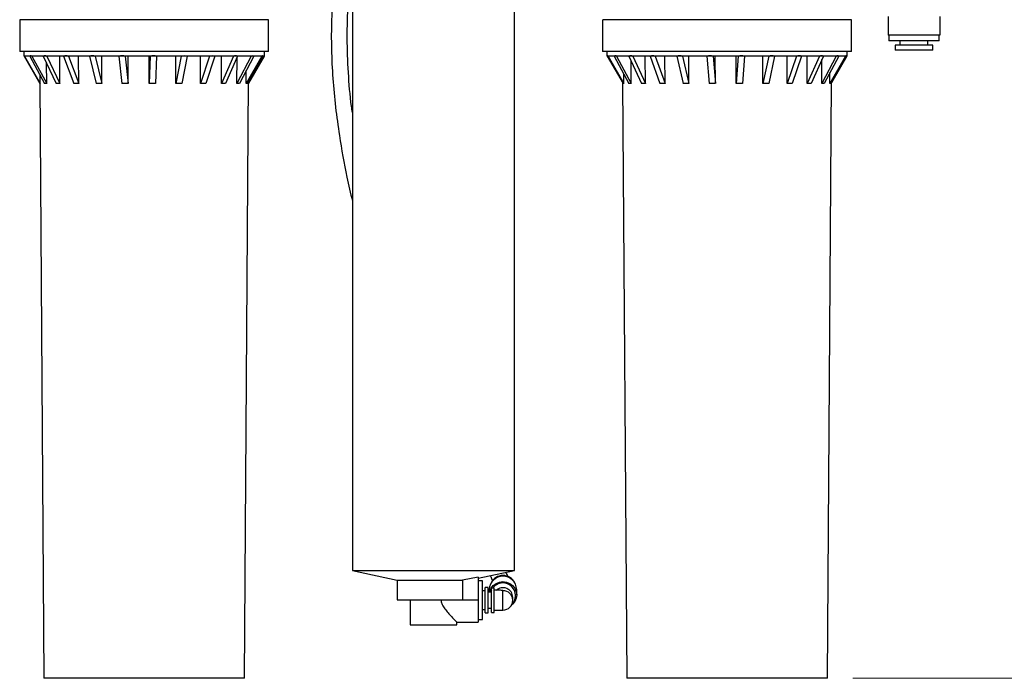
# Model space of a CAD drawing. Units: inches. Extents: x 1.76 to 8.77, y 1.05 to 8.17.
# Drawn here: x 1.93 to 3.86, y 3.23 to 4.52 of the extents above; entities that cross this region are included whole.
import ezdxf

# ---------------------------------------------------------------- set-up
doc = ezdxf.new("R2010")
doc.units = ezdxf.units.IN
doc.header["$MEASUREMENT"] = 0
doc.styles.add('SLDTEXTSTYLE0', font='TXT', dxfattribs={"width": 0.75})
doc.dimstyles.new('SLDDIMSTYLE1', dxfattribs={"dimtxt": 0.125, "dimasz": 0.13, "dimexe": 0, "dimexo": 0.0625, "dimgap": 0.03125, "dimtad": 0, "dimtih": 1, "dimtoh": 1, "dimlfac": 8, "dimrnd": 1e-09, "dimzin": 12, "dimdsep": 46, "dimtxsty": 'SLDTEXTSTYLE0', "dimsah": 1, "dimcen": 0.09, "dimadec": 0, "dimazin": 3, "dimtfac": 1, "dimtofl": 0, "dimtmove": 0, "dimatfit": 3, "dimfxl": 0, "dimfrac": 2, "dimtolj": 1, "dimtzin": 12, "dimarcsym": 0})

# ---------------------------------------------------------------- blocks, each defined once
blk = doc.blocks.new('_D_2')
at = {"color": 7, "linetype": 'Continuous', "lineweight": 18}
for p, q in [((3.8768, 5.7565), (4.892, 5.7565)), ((4.767, 5.7565), (4.767, 4.5835)), ((4.767, 3.229), (4.767, 4.3851)), ((3.5674, 3.229), (4.892, 3.229))]:
    blk.add_line(p, q, dxfattribs=at)
for points in [[(4.767, 5.7565), (4.747, 5.6265), (4.787, 5.6265)], [(4.767, 3.229), (4.787, 3.359), (4.747, 3.359)]]:
    blk.add_solid(points, dxfattribs=at)
at = {"color": 7, "linetype": 'Continuous', "lineweight": 18, "insert": (4.5592, 4.5462), "char_height": 0.125, "attachment_point": 1, "style": 'SLDTEXTSTYLE0'}
blk.add_mtext('20.22', dxfattribs=at)

msp = doc.modelspace()

# ---------------------------------------------------------------- linework, layer by layer
at = {"color": 7, "linetype": 'Continuous', "lineweight": 25}
for p, q in [((2.5868, 4.7215), (2.5868, 3.4402)), ((2.9043, 3.4402), (2.9043, 4.7215)), ((1.9349, 4.5202), (1.9349, 4.4577)), ((2.4224, 4.4577), (2.4224, 4.5202)), ((3.0771, 4.5202), (3.0771, 4.4577)), ((3.5646, 4.4577), (3.5646, 4.5202)), ((3.6365, 4.5265), (3.6365, 4.4902)), ((3.7377, 4.5265), (3.7377, 4.4902)), ((3.7377, 4.4902), (3.6365, 4.4902)), ((3.6377, 4.4902), (3.6377, 4.479)), ((3.6871, 4.479), (3.6377, 4.479)), ((3.6596, 4.479), (3.6596, 4.4702)), ((3.7365, 4.479), (3.6871, 4.479)), ((3.7146, 4.4702), (3.7146, 4.479)), ((3.7365, 4.479), (3.7365, 4.4902)), ((2.4224, 4.4577), (1.9349, 4.4577)), ((1.9431, 4.4577), (1.9431, 4.449)), ((2.4143, 4.449), (2.4143, 4.4577)), ((3.5646, 4.4577), (3.0771, 4.4577)), ((3.0852, 4.4577), (3.0852, 4.449)), ((3.5565, 4.449), (3.5565, 4.4577)), ((3.6502, 4.4702), (3.6502, 4.4602)), ((3.6871, 4.4702), (3.6502, 4.4702)), ((3.6871, 4.4602), (3.6502, 4.4602)), ((3.724, 4.4702), (3.6871, 4.4702)), ((3.724, 4.4602), (3.6871, 4.4602)), ((3.724, 4.4602), (3.724, 4.4702)), ((2.4143, 4.449), (1.9431, 4.449)), ((1.9434, 4.4492), (1.9433, 4.4491)), ((1.9433, 4.4491), (1.9438, 4.4491)), ((1.9433, 4.4491), (1.9434, 4.449)), ((1.9434, 4.449), (1.9743, 4.3953)), ((1.9438, 4.4491), (1.9443, 4.4491)), ((1.9443, 4.449), (1.9443, 4.4492)), ((1.9443, 4.4492), (1.9443, 4.4491)), ((1.9443, 4.4491), (1.9443, 4.449)), ((1.9444, 4.449), (1.9753, 4.3953)), ((1.9545, 4.4492), (1.9545, 4.4491)), ((1.9545, 4.4491), (1.9565, 4.4491)), ((1.9545, 4.4491), (1.9545, 4.449)), ((1.9545, 4.449), (1.9838, 4.3953)), ((1.9565, 4.4491), (1.9586, 4.4491)), ((1.9587, 4.4492), (1.9586, 4.4491)), ((1.9586, 4.4491), (1.9587, 4.449)), ((1.9587, 4.449), (1.9587, 4.4492)), ((1.9587, 4.449), (1.9879, 4.3953)), ((1.981, 4.4492), (1.9809, 4.4491)), ((1.9809, 4.4491), (1.9844, 4.4491)), ((1.9809, 4.4491), (1.981, 4.449)), ((1.981, 4.449), (2.0065, 4.3953)), ((1.9844, 4.4491), (1.988, 4.4491)), ((1.988, 4.449), (1.988, 4.4492)), ((1.988, 4.4492), (1.988, 4.4491)), ((1.988, 4.4491), (1.988, 4.449)), ((1.988, 4.449), (2.0136, 4.3953)), ((2.0136, 4.3953), (2.0133, 4.449)), ((2.0209, 4.4492), (2.0208, 4.4491)), ((2.0208, 4.4491), (2.0256, 4.4491)), ((2.0208, 4.4491), (2.0209, 4.449)), ((2.0209, 4.449), (2.041, 4.3953)), ((2.0256, 4.4491), (2.0303, 4.4491)), ((2.0304, 4.4492), (2.0303, 4.4491)), ((2.0303, 4.4491), (2.0304, 4.449)), ((2.0304, 4.449), (2.0304, 4.4492)), ((2.0304, 4.449), (2.0505, 4.3953)), ((2.0505, 4.3953), (2.0503, 4.449)), ((2.0715, 4.4492), (2.0715, 4.4491)), ((2.0715, 4.4491), (2.0771, 4.4491)), ((2.0715, 4.4491), (2.0715, 4.449)), ((2.0715, 4.449), (2.0849, 4.3953)), ((2.0771, 4.4491), (2.0828, 4.4491)), ((2.0828, 4.449), (2.0828, 4.4492)), ((2.0828, 4.4492), (2.0828, 4.4491)), ((2.0828, 4.4491), (2.0828, 4.449)), ((2.0828, 4.449), (2.0962, 4.3953)), ((2.0962, 4.3953), (2.096, 4.449)), ((2.1295, 4.4492), (2.1295, 4.4491)), ((2.1295, 4.4491), (2.1356, 4.4491)), ((2.1295, 4.4491), (2.1295, 4.449)), ((2.1295, 4.449), (2.1352, 4.3953)), ((2.1356, 4.4491), (2.1418, 4.4491)), ((2.1418, 4.449), (2.1418, 4.4492)), ((2.1418, 4.4492), (2.1418, 4.4491)), ((2.1418, 4.4491), (2.1418, 4.449)), ((2.1418, 4.449), (2.1475, 4.3953)), ((2.1475, 4.3953), (2.1474, 4.449)), ((2.1884, 4.3953), (2.1884, 4.449)), ((2.1908, 4.449), (2.1884, 4.3953)), ((2.1908, 4.449), (2.1908, 4.4492)), ((2.1908, 4.4492), (2.1908, 4.4491)), ((2.1908, 4.4491), (2.1971, 4.4491)), ((2.1908, 4.4491), (2.1908, 4.449)), ((2.1971, 4.4491), (2.2033, 4.4491)), ((2.2033, 4.449), (2.2009, 4.3953)), ((2.2033, 4.4492), (2.2033, 4.4491)), ((2.2033, 4.4491), (2.2033, 4.449)), ((2.241, 4.3953), (2.2411, 4.449)), ((2.2513, 4.449), (2.241, 4.3953)), ((2.2513, 4.449), (2.2513, 4.4492)), ((2.2513, 4.4492), (2.2513, 4.4491)), ((2.2513, 4.4491), (2.2572, 4.4491)), ((2.2513, 4.4491), (2.2513, 4.449)), ((2.2631, 4.449), (2.2528, 4.3953)), ((2.2572, 4.4491), (2.2631, 4.4491)), ((2.2631, 4.4492), (2.2631, 4.4491)), ((2.2631, 4.4491), (2.2631, 4.449)), ((2.2893, 4.3953), (2.2895, 4.449)), ((2.3068, 4.449), (2.2893, 4.3953)), ((2.3172, 4.449), (2.2996, 4.3953)), ((2.3068, 4.449), (2.3068, 4.4492)), ((2.3068, 4.4492), (2.3069, 4.4491)), ((2.3069, 4.4491), (2.3068, 4.449)), ((2.3069, 4.4491), (2.312, 4.4491)), ((2.312, 4.4491), (2.3172, 4.4491)), ((2.3172, 4.4492), (2.3172, 4.4491)), ((2.3172, 4.4491), (2.3172, 4.449)), ((2.3301, 4.3953), (2.3304, 4.449)), ((2.3537, 4.449), (2.3301, 4.3953)), ((2.3618, 4.449), (2.3382, 4.3953)), ((2.3537, 4.449), (2.3537, 4.4492)), ((2.3537, 4.4492), (2.3537, 4.4491)), ((2.3537, 4.4491), (2.3578, 4.4491)), ((2.3537, 4.4491), (2.3537, 4.449)), ((2.3578, 4.4491), (2.3618, 4.4491)), ((2.3885, 4.449), (2.3606, 4.3953)), ((2.3606, 4.3953), (2.3609, 4.4469)), ((2.3618, 4.4492), (2.3618, 4.4491)), ((2.3618, 4.4491), (2.3618, 4.449)), ((2.3939, 4.449), (2.3659, 4.3953)), ((2.4091, 4.449), (2.3786, 4.3953)), ((2.4114, 4.449), (2.3809, 4.3953)), ((2.414, 4.449), (2.3833, 4.3957)), ((2.3885, 4.449), (2.3885, 4.4492)), ((2.3885, 4.4492), (2.3886, 4.4491)), ((2.3886, 4.4491), (2.3885, 4.449)), ((2.3886, 4.4491), (2.3913, 4.4491)), ((2.3913, 4.4491), (2.394, 4.4491)), ((2.3939, 4.4492), (2.394, 4.4491)), ((2.394, 4.4491), (2.3939, 4.449)), ((2.4091, 4.449), (2.4091, 4.4492)), ((2.4091, 4.4492), (2.4092, 4.4491)), ((2.4092, 4.4491), (2.4091, 4.449)), ((2.4092, 4.4491), (2.4103, 4.4491)), ((2.4103, 4.4491), (2.4115, 4.4491)), ((2.4114, 4.4492), (2.4115, 4.4491)), ((2.4115, 4.4491), (2.4114, 4.449)), ((3.5565, 4.449), (3.0852, 4.449)), ((3.0863, 4.4492), (3.0862, 4.4491)), ((3.0862, 4.4491), (3.0869, 4.4491)), ((3.0862, 4.4491), (3.0863, 4.449)), ((3.0863, 4.449), (3.1171, 4.3953)), ((3.0869, 4.4491), (3.0877, 4.4491)), ((3.0877, 4.449), (3.0877, 4.4492)), ((3.0877, 4.4492), (3.0877, 4.4491)), ((3.0877, 4.4491), (3.0877, 4.449)), ((3.0877, 4.449), (3.1185, 4.3953)), ((3.0999, 4.4492), (3.0998, 4.4491)), ((3.0998, 4.4491), (3.1021, 4.4491)), ((3.0998, 4.4491), (3.0999, 4.449)), ((3.0999, 4.449), (3.1287, 4.3953)), ((3.1021, 4.4491), (3.1045, 4.4491)), ((3.1045, 4.449), (3.1045, 4.4492)), ((3.1045, 4.4492), (3.1045, 4.4491)), ((3.1045, 4.4491), (3.1045, 4.449)), ((3.1045, 4.449), (3.1333, 4.3953)), ((3.1286, 4.4492), (3.1285, 4.4491)), ((3.1285, 4.4491), (3.1323, 4.4491)), ((3.1285, 4.4491), (3.1286, 4.449)), ((3.1286, 4.449), (3.1534, 4.3953)), ((3.1323, 4.4491), (3.136, 4.4491)), ((3.1333, 4.3953), (3.133, 4.4393)), ((3.1361, 4.4492), (3.136, 4.4491)), ((3.136, 4.4491), (3.1361, 4.449)), ((3.1361, 4.449), (3.1361, 4.4492)), ((3.1361, 4.449), (3.1609, 4.3953)), ((3.1609, 4.3953), (3.1606, 4.449)), ((3.1704, 4.4492), (3.1703, 4.4491)), ((3.1703, 4.4491), (3.1752, 4.4491)), ((3.1703, 4.4491), (3.1704, 4.449)), ((3.1704, 4.449), (3.1895, 4.3953)), ((3.1752, 4.4491), (3.1801, 4.4491)), ((3.1802, 4.4492), (3.1801, 4.4491)), ((3.1801, 4.4491), (3.1802, 4.449)), ((3.1802, 4.449), (3.1802, 4.4492)), ((3.1802, 4.449), (3.1994, 4.3953)), ((3.1994, 4.3953), (3.1991, 4.449)), ((3.2224, 4.4492), (3.2224, 4.4491)), ((3.2224, 4.4491), (3.2281, 4.4491)), ((3.2224, 4.4491), (3.2224, 4.449)), ((3.2224, 4.449), (3.2346, 4.3953)), ((3.2281, 4.4491), (3.2339, 4.4491)), ((3.2339, 4.449), (3.2339, 4.4492)), ((3.2339, 4.4492), (3.2339, 4.4491)), ((3.2339, 4.4491), (3.2339, 4.449)), ((3.2339, 4.449), (3.2461, 4.3953)), ((3.2461, 4.3953), (3.246, 4.449)), ((3.2812, 4.4492), (3.2812, 4.4491)), ((3.2812, 4.4491), (3.2874, 4.4491)), ((3.2812, 4.4491), (3.2812, 4.449)), ((3.2812, 4.449), (3.2856, 4.3953)), ((3.2874, 4.4491), (3.2935, 4.4491)), ((3.2936, 4.4492), (3.2935, 4.4491)), ((3.2935, 4.4491), (3.2936, 4.449)), ((3.2936, 4.449), (3.2936, 4.4492)), ((3.2936, 4.449), (3.298, 4.3953)), ((3.298, 4.3953), (3.2979, 4.449)), ((3.339, 4.3953), (3.339, 4.449)), ((3.3427, 4.449), (3.339, 4.3953)), ((3.3427, 4.449), (3.3427, 4.4492)), ((3.3427, 4.4492), (3.3427, 4.4491)), ((3.3427, 4.4491), (3.3489, 4.4491)), ((3.3427, 4.4491), (3.3427, 4.449)), ((3.3489, 4.4491), (3.3551, 4.4491)), ((3.3551, 4.449), (3.3514, 4.3953)), ((3.3551, 4.4492), (3.3551, 4.4491)), ((3.3551, 4.4491), (3.3551, 4.449)), ((3.3911, 4.3953), (3.3912, 4.449)), ((3.4026, 4.449), (3.3911, 4.3953)), ((3.4026, 4.449), (3.4026, 4.4492)), ((3.4026, 4.4492), (3.4027, 4.4491)), ((3.4027, 4.4491), (3.4026, 4.449)), ((3.4027, 4.4491), (3.4085, 4.4491)), ((3.4142, 4.449), (3.4027, 4.3953)), ((3.4085, 4.4491), (3.4143, 4.4491)), ((3.4142, 4.4492), (3.4143, 4.4491)), ((3.4143, 4.4491), (3.4142, 4.449)), ((3.4385, 4.3953), (3.4387, 4.449)), ((3.457, 4.449), (3.4385, 4.3953)), ((3.467, 4.449), (3.4485, 4.3953)), ((3.457, 4.449), (3.457, 4.4492)), ((3.457, 4.4492), (3.4571, 4.4491)), ((3.4571, 4.4491), (3.457, 4.449)), ((3.4571, 4.4491), (3.4621, 4.4491)), ((3.4621, 4.4491), (3.4671, 4.4491)), ((3.467, 4.4492), (3.4671, 4.4491)), ((3.4671, 4.4491), (3.467, 4.449)), ((3.4778, 4.3953), (3.4781, 4.449)), ((3.5022, 4.449), (3.4778, 4.3953)), ((3.5099, 4.449), (3.4855, 4.3953)), ((3.5022, 4.449), (3.5022, 4.4492)), ((3.5022, 4.4492), (3.5022, 4.4491)), ((3.5022, 4.4491), (3.5061, 4.4491)), ((3.5022, 4.4491), (3.5022, 4.449)), ((3.5061, 4.4491), (3.51, 4.4491)), ((3.5349, 4.449), (3.5064, 4.3953)), ((3.5064, 4.3953), (3.5067, 4.442)), ((3.5099, 4.4492), (3.51, 4.4491)), ((3.51, 4.4491), (3.5099, 4.449)), ((3.5399, 4.449), (3.5114, 4.3953)), ((3.5531, 4.449), (3.5224, 4.3953)), ((3.5549, 4.449), (3.5242, 4.3953)), ((3.5555, 4.449), (3.5255, 4.3967)), ((3.5349, 4.449), (3.5349, 4.4492)), ((3.5349, 4.4492), (3.535, 4.4491)), ((3.535, 4.4491), (3.5349, 4.449)), ((3.535, 4.4491), (3.5375, 4.4491)), ((3.5375, 4.4491), (3.5399, 4.4491)), ((3.5399, 4.4492), (3.5399, 4.4491)), ((3.5399, 4.4491), (3.5399, 4.449)), ((3.5531, 4.449), (3.5531, 4.4492)), ((3.5531, 4.4492), (3.5532, 4.4491)), ((3.5532, 4.4491), (3.5531, 4.449)), ((3.5532, 4.4491), (3.5541, 4.4491)), ((3.5541, 4.4491), (3.555, 4.4491)), ((3.5549, 4.4492), (3.555, 4.4491)), ((3.555, 4.4491), (3.5549, 4.449)), ((1.9879, 4.3953), (1.9877, 4.4349)), ((2.3786, 4.3953), (2.3788, 4.4199)), ((1.9753, 4.3953), (1.9752, 4.4111)), ((2.3752, 3.229), (2.3833, 4.3995)), ((3.1185, 4.3953), (3.1184, 4.4144)), ((3.5224, 4.3953), (3.5226, 4.4164)), ((1.9741, 4.3957), (1.9822, 3.229)), ((3.1162, 4.3967), (3.1244, 3.229)), ((3.5174, 3.229), (3.5255, 4.3975)), ((2.5868, 3.4402), (2.6743, 3.4215)), ((2.5868, 3.4402), (2.9043, 3.4402)), ((2.8331, 3.425), (2.9043, 3.4402)), ((2.6743, 3.4215), (2.6743, 3.3827)), ((2.6743, 3.4215), (2.8023, 3.4215)), ((2.8331, 3.4271), (2.8023, 3.4215)), ((2.8023, 3.4215), (2.8023, 3.3827)), ((2.8331, 3.4271), (2.8331, 3.3821)), ((2.8418, 3.4202), (2.8331, 3.4202)), ((2.8418, 3.3821), (2.8418, 3.4202)), ((2.8468, 3.4002), (2.8418, 3.4002)), ((2.8531, 3.4071), (2.8468, 3.4071)), ((2.8468, 3.3821), (2.8468, 3.4071)), ((2.8531, 3.3821), (2.8531, 3.4071)), ((2.8593, 3.3977), (2.8531, 3.3977)), ((2.8549, 3.4031), (2.8549, 3.3977)), ((2.8643, 3.4058), (2.8593, 3.4058)), ((2.8593, 3.3583), (2.8593, 3.4058)), ((2.8643, 3.3583), (2.8643, 3.4058)), ((2.8768, 3.4015), (2.8643, 3.4015)), ((2.9087, 3.3925), (2.9087, 3.4031)), ((2.6743, 3.3827), (2.8023, 3.3827)), ((2.6999, 3.3827), (2.6999, 3.334)), ((2.7605, 3.3827), (2.7605, 3.3821)), ((2.8331, 3.3821), (2.7605, 3.3821)), ((2.8331, 3.3821), (2.8331, 3.339)), ((2.8418, 3.344), (2.8418, 3.3821)), ((2.8468, 3.3571), (2.8468, 3.3821)), ((2.8531, 3.3571), (2.8531, 3.3821)), ((2.9012, 3.3821), (2.9012, 3.3879)), ((2.8418, 3.364), (2.8468, 3.364)), ((2.8468, 3.3571), (2.8531, 3.3571)), ((2.8531, 3.3665), (2.8593, 3.3665)), ((2.8593, 3.3583), (2.8643, 3.3583)), ((2.8643, 3.3627), (2.8818, 3.3627)), ((2.7909, 3.339), (2.8331, 3.339)), ((2.7912, 3.334), (2.7912, 3.3392)), ((2.8331, 3.344), (2.8418, 3.344)), ((2.6999, 3.334), (2.7912, 3.334)), ((2.3752, 3.229), (1.9822, 3.229)), ((3.5174, 3.229), (3.1244, 3.229))]:
    msp.add_line(p, q, dxfattribs=at)
at = {"color": 8, "linetype": 'Continuous', "lineweight": 25}
msp.add_line((2.8818, 3.3627), (2.8818, 3.4008), dxfattribs=at)
at = {"color": 7, "linetype": 'Continuous', "lineweight": 25, "flags": 128}
msp.add_lwpolyline([(2.8555, 3.3977), (2.8559, 3.3993), (2.8585, 3.4055), (2.8628, 3.4109), (2.8684, 3.415), (2.8749, 3.4176), (2.8818, 3.4185), (2.8888, 3.4176), (2.8952, 3.415), (2.9008, 3.4109), (2.9051, 3.4055), (2.9078, 3.3993), (2.9087, 3.3925), (2.9078, 3.3858), (2.9051, 3.3796), (2.9008, 3.3742), (2.8984, 3.3721)], dxfattribs=at)
at = {"color": 8, "linetype": 'Continuous', "lineweight": 25, "flags": 128}
msp.add_lwpolyline([(2.8593, 3.4019), (2.8577, 3.3979), (2.8577, 3.3977)], dxfattribs=at)
at = {"color": 7, "linetype": 'Continuous', "lineweight": 25}
for centre, radius, start, end in [((2.8818, 3.4024), 0.0269, 1.5984, 178.4016), ((2.8818, 3.4046), 0.0259, 26.6312, 153.3688), ((2.8818, 3.3821), 0.0194, 270, 0)]:
    msp.add_arc(centre, radius, start, end, dxfattribs=at)
at = {"color": 8, "linetype": 'Continuous', "lineweight": 25}
for centre, radius, start, end in [((2.8817, 3.3913), 0.0246, 316.5809, 143.9511), ((2.8817, 3.3873), 0.0194, 1.8793, 133.147), ((2.8822, 3.3818), 0.019, 0.9368, 91.0492)]:
    msp.add_arc(centre, radius, start, end, dxfattribs=at)
at = {"color": 7, "linetype": 'Continuous', "lineweight": 25}
for centre, major_axis, ratio, start_param, end_param in [((2.1787, 4.5852), (0.2356, 0.1358), 0.033797, 3.173625, 3.200153), ((2.1787, 4.041), (-0.2352, 0.408), 0.033797, 6.263705, 6.290233), ((2.1787, 4.5852), (0.2356, 0.1358), 0.033797, 3.200153, 3.226681), ((2.1787, 4.041), (-0.2352, 0.408), 0.033797, 6.237176, 6.263705), ((2.1787, 4.5852), (0.2348, 0.1316), 0.147478, 3.37247, 3.398998), ((2.1787, 4.041), (-0.2279, 0.4067), 0.147478, 6.200751, 6.227279), ((2.1787, 4.5852), (0.2348, 0.1316), 0.147478, 3.398998, 3.425527), ((2.1787, 4.041), (-0.2279, 0.4067), 0.147478, 6.174222, 6.200751), ((2.1787, 4.5852), (0.2335, 0.1215), 0.261893, 3.581219, 3.607747), ((2.1787, 4.041), (-0.2105, 0.4044), 0.261893, 6.1477, 6.174229), ((2.1787, 4.5852), (0.2335, 0.1215), 0.261893, 3.607747, 3.634276), ((2.1787, 4.041), (-0.2105, 0.4044), 0.261893, 6.121172, 6.1477), ((2.1787, 4.5852), (0.2323, 0.1044), 0.375542, 3.811381, 3.837909), ((2.1787, 4.041), (-0.1808, 0.4024), 0.375542, 6.116062, 6.142591), ((2.1787, 4.5852), (0.2323, 0.1044), 0.375542, 3.837909, 3.864437), ((2.1787, 4.041), (-0.1808, 0.4024), 0.375542, 6.089534, 6.116062), ((2.1787, 4.5852), (0.2327, 0.0773), 0.481223, 4.081844, 4.108372), ((2.1787, 4.041), (-0.1338, 0.403), 0.481223, 6.124726, 6.151254), ((2.1787, 4.5852), (0.2327, 0.0773), 0.481223, 4.108372, 4.1349), ((2.1787, 4.041), (-0.1338, 0.403), 0.481223, 6.098198, 6.124726), ((2.1787, 4.5852), (0.2348, 0.0363), 0.558528, 4.41604, 4.442568), ((2.1787, 4.041), (-0.0628, 0.4066), 0.558528, 6.197123, 6.223651), ((2.1787, 4.5852), (0.2348, 0.0363), 0.558528, 4.442568, 4.469096), ((2.1787, 4.041), (-0.0628, 0.4066), 0.558528, 6.170595, 6.197123), ((2.1787, 4.5852), (0.2354, -0.0158), 0.573857, 4.802453, 4.828981), ((2.1787, 4.041), (0.0274, 0.4078), 0.573857, 0.038551, 0.065079), ((2.1787, 4.5852), (0.2354, -0.0158), 0.573857, 4.828981, 4.855509), ((2.1787, 4.041), (0.0274, 0.4078), 0.573857, 0.012023, 0.038551), ((2.1787, 4.5852), (0.2334, -0.0625), 0.517637, 5.163523, 5.190052), ((2.1787, 4.041), (0.1083, 0.4042), 0.517637, 0.137822, 0.164351), ((2.1787, 4.5852), (0.2334, -0.0625), 0.517637, 5.190052, 5.21658), ((2.1787, 4.041), (0.1083, 0.4042), 0.517637, 0.111294, 0.137822), ((2.1787, 4.5852), (0.2322, -0.0948), 0.419929, 5.457351, 5.483879), ((2.1787, 4.041), (0.1643, 0.4022), 0.419929, 0.16985, 0.196378), ((2.1787, 4.5852), (0.2322, -0.0948), 0.419929, 5.483879, 5.510407), ((2.1787, 4.041), (0.1643, 0.4022), 0.419929, 0.143322, 0.16985), ((2.1787, 4.5852), (0.2329, -0.1156), 0.308093, 5.700997, 5.727525), ((2.1787, 4.041), (0.2002, 0.4034), 0.308093, 0.151697, 0.178226), ((2.1787, 4.5852), (0.2329, -0.1156), 0.308093, 5.727525, 5.754054), ((2.1787, 4.041), (0.2002, 0.4034), 0.308093, 0.125169, 0.151697), ((2.1787, 4.5852), (0.2343, -0.1283), 0.193607, 5.916676, 5.943204), ((2.1787, 4.041), (0.2221, 0.4058), 0.193607, 0.105577, 0.132105), ((2.1787, 4.5852), (0.2343, -0.1283), 0.193607, 5.943204, 5.969733), ((2.1787, 4.041), (0.2221, 0.4058), 0.193607, 0.079048, 0.105577), ((2.1787, 4.5852), (0.2354, -0.1347), 0.079624, 6.118447, 6.144975), ((2.1787, 4.041), (0.2334, 0.4077), 0.079624, 0.045548, 0.072077), ((2.1787, 4.5852), (0.2354, -0.1347), 0.079624, 6.144975, 6.171504), ((2.1787, 4.041), (0.2334, 0.4077), 0.079624, 0.01902, 0.045548), ((3.3209, 4.5852), (0.2355, 0.1355), 0.051581, 3.204486, 3.231014), ((3.3209, 4.041), (-0.2347, 0.4079), 0.051581, 6.253519, 6.280048), ((3.3209, 4.5852), (0.2355, 0.1355), 0.051581, 3.231014, 3.257542), ((3.3209, 4.041), (-0.2347, 0.4079), 0.051581, 6.226991, 6.253519), ((3.3209, 4.5852), (0.2346, 0.1304), 0.165372, 3.404311, 3.43084), ((3.3209, 4.041), (-0.2258, 0.4064), 0.165372, 6.191546, 6.218074), ((3.3209, 4.5852), (0.2346, 0.1304), 0.165372, 3.43084, 3.457368), ((3.3209, 4.041), (-0.2258, 0.4064), 0.165372, 6.165018, 6.191546), ((3.3209, 4.5852), (0.2332, 0.1194), 0.27985, 3.615513, 3.642042), ((3.3209, 4.041), (-0.2067, 0.404), 0.27985, 6.140949, 6.167477), ((3.3209, 4.5852), (0.2332, 0.1194), 0.27985, 3.642042, 3.66857), ((3.3209, 4.041), (-0.2067, 0.404), 0.27985, 6.11442, 6.140949), ((3.3209, 4.5852), (0.2323, 0.1009), 0.392956, 3.850512, 3.877041), ((3.3209, 4.041), (-0.1747, 0.4023), 0.392956, 6.114148, 6.140676), ((3.3209, 4.5852), (0.2323, 0.1009), 0.392956, 3.877041, 3.903569), ((3.3209, 4.041), (-0.1747, 0.4023), 0.392956, 6.08762, 6.114148), ((3.3209, 4.5852), (0.2329, 0.0718), 0.495995, 4.129551, 4.156079), ((3.3209, 4.041), (-0.1244, 0.4034), 0.495995, 6.131387, 6.157916), ((3.3209, 4.5852), (0.2329, 0.0718), 0.495995, 4.156079, 4.182608), ((3.3209, 4.041), (-0.1244, 0.4034), 0.495995, 6.104859, 6.131387), ((3.3209, 4.5852), (0.2351, 0.0285), 0.565842, 4.474586, 4.501114), ((3.3209, 4.041), (-0.0494, 0.4072), 0.565842, 6.214623, 6.241151), ((3.3209, 4.5852), (0.2351, 0.0285), 0.565842, 4.501114, 4.527642), ((3.3209, 4.041), (-0.0494, 0.4072), 0.565842, 6.188094, 6.214623), ((3.3209, 4.5852), (0.2352, -0.024), 0.569285, 4.862849, 4.889377), ((3.3209, 4.041), (0.0415, 0.4074), 0.569285, 0.057901, 0.084429), ((3.3209, 4.5852), (0.2352, -0.024), 0.569285, 4.889377, 4.915905), ((3.3209, 4.041), (0.0415, 0.4074), 0.569285, 0.031373, 0.057901), ((3.3209, 4.5852), (0.2331, -0.0685), 0.504152, 5.213943, 5.240471), ((3.3209, 4.041), (0.1187, 0.4037), 0.504152, 0.147196, 0.173724), ((3.3209, 4.5852), (0.2331, -0.0685), 0.504152, 5.240471, 5.267), ((3.3209, 4.041), (0.1187, 0.4037), 0.504152, 0.120668, 0.147196), ((3.3209, 4.5852), (0.2322, -0.0988), 0.402884, 5.498208, 5.524737), ((3.3209, 4.041), (0.171, 0.4023), 0.402884, 0.169662, 0.19619), ((3.3209, 4.5852), (0.2322, -0.0988), 0.402884, 5.524737, 5.551265), ((3.3209, 4.041), (0.171, 0.4023), 0.402884, 0.143133, 0.169662), ((3.3209, 4.5852), (0.2331, -0.118), 0.290177, 5.736215, 5.762743), ((3.3209, 4.041), (0.2044, 0.4038), 0.290177, 0.145869, 0.172397), ((3.3209, 4.5852), (0.2331, -0.118), 0.290177, 5.762743, 5.789271), ((3.3209, 4.041), (0.2044, 0.4038), 0.290177, 0.119341, 0.145869), ((3.3209, 4.5852), (0.2345, -0.1296), 0.175681, 5.948962, 5.97549), ((3.3209, 4.041), (0.2246, 0.4062), 0.175681, 0.096817, 0.123345), ((3.3209, 4.5852), (0.2345, -0.1296), 0.175681, 5.97549, 6.002019), ((3.3209, 4.041), (0.2246, 0.4062), 0.175681, 0.070288, 0.096817), ((3.3209, 4.5852), (0.2355, -0.1353), 0.061822, 6.14944, 6.175968), ((3.3209, 4.041), (0.2343, 0.4079), 0.061822, 0.035495, 0.062024), ((3.3209, 4.5852), (0.2355, -0.1353), 0.061822, 6.175968, 6.202497), ((3.3209, 4.041), (0.2343, 0.4079), 0.061822, 0.008967, 0.035495), ((2.1762, 4.0452), (-0.2018, 0.3501), 0.033795, 6.232786, 6.294626), ((2.1764, 4.0452), (-0.1955, 0.349), 0.147468, 6.169837, 6.231677), ((2.1767, 4.0452), (-0.1806, 0.347), 0.261874, 6.116792, 6.178632), ((2.1771, 4.0452), (-0.1551, 0.3453), 0.375516, 6.085158, 6.146998), ((2.1776, 4.0452), (-0.1148, 0.3458), 0.48119, 6.093824, 6.155664), ((2.1782, 4.0452), (-0.0539, 0.3489), 0.558488, 6.166215, 6.228055), ((2.1789, 4.0452), (0.0235, 0.3499), 0.573815, 0.007625, 0.069465), ((2.1795, 4.0452), (0.0929, 0.3469), 0.517601, 0.106885, 0.168725), ((2.1801, 4.0452), (0.141, 0.3452), 0.4199, 0.138913, 0.200753), ((2.1805, 4.0452), (0.1718, 0.3462), 0.308071, 0.120764, 0.182604), ((2.1809, 4.0452), (0.1906, 0.3482), 0.193593, 0.074648, 0.136488), ((2.1811, 4.0452), (0.2003, 0.3498), 0.079619, 0.014625, 0.076465), ((3.3184, 4.0452), (-0.2014, 0.35), 0.051578, 6.222602, 6.284442), ((3.3186, 4.0452), (-0.1938, 0.3487), 0.16536, 6.160633, 6.222473), ((3.3189, 4.0452), (-0.1774, 0.3467), 0.27983, 6.110041, 6.171881), ((3.3194, 4.0452), (-0.1499, 0.3452), 0.392929, 6.083245, 6.145085), ((3.3199, 4.0452), (-0.1068, 0.3462), 0.49596, 6.100485, 6.162326), ((3.3205, 4.0452), (-0.0424, 0.3494), 0.565801, 6.183712, 6.245552), ((3.3212, 4.0452), (0.0356, 0.3496), 0.569244, 0.026973, 0.088813), ((3.3218, 4.0452), (0.1019, 0.3464), 0.504117, 0.116258, 0.178098), ((3.3223, 4.0452), (0.1468, 0.3452), 0.402856, 0.138725, 0.200565), ((3.3228, 4.0452), (0.1754, 0.3465), 0.290157, 0.114937, 0.176777), ((3.3231, 4.0452), (0.1927, 0.3485), 0.175668, 0.065889, 0.127729), ((3.3233, 4.0452), (0.201, 0.35), 0.061818, 0.004573, 0.066413), ((2.8818, 3.3821), (-0.0154, 0.0154), 0.767327, 5.366887, 5.628687)]:
    msp.add_ellipse(centre, major_axis=major_axis, ratio=ratio, start_param=start_param, end_param=end_param, dxfattribs=at)
for points, knots in [([(2.5784, 4.7215), (2.5779, 4.7199), (2.5765, 4.7156), (2.5741, 4.7074), (2.5708, 4.6957), (2.5669, 4.6805), (2.5626, 4.6617), (2.5559, 4.6279), (2.5494, 4.5803), (2.5455, 4.5207), (2.5453, 4.4624), (2.5481, 4.4052), (2.5534, 4.3489), (2.5623, 4.2843), (2.5731, 4.2228), (2.5831, 4.1802), (2.5868, 4.1646)], [0, 0, 0, 0, 0.008585, 0.02412, 0.045522, 0.07333, 0.107621, 0.147919, 0.256824, 0.362989, 0.466171, 0.567524, 0.668064, 0.767491, 0.914887, 1, 1, 1, 1]), ([(2.5868, 4.3384), (2.5862, 4.3424), (2.5825, 4.3684), (2.5785, 4.417), (2.576, 4.4844), (2.5778, 4.5524), (2.5838, 4.5976), (2.5868, 4.6203)], [0, 0, 0, 0, 0.042595, 0.278672, 0.516751, 0.757661, 1, 1, 1, 1]), ([(2.4219, 4.5202), (2.4221, 4.5202), (2.4225, 4.5202), (2.4189, 4.5202), (2.4112, 4.5202), (2.3993, 4.5202), (2.3836, 4.5202), (2.3645, 4.5202), (2.3422, 4.5202), (2.317, 4.5202), (2.2896, 4.5202), (2.2602, 4.5202), (2.2294, 4.5202), (2.1977, 4.5202), (2.1658, 4.5202), (2.134, 4.5202), (2.103, 4.5202), (2.0733, 4.5202), (2.0454, 4.5202), (2.0198, 4.5202), (1.9969, 4.5202), (1.9772, 4.5202), (1.9608, 4.5202), (1.9482, 4.5202), (1.9397, 4.5202), (1.9352, 4.5202), (1.9354, 4.5202), (1.9354, 4.5202)], [0, 0, 0, 0, 0.016823, 0.058489, 0.100156, 0.141823, 0.183489, 0.225156, 0.266823, 0.308489, 0.350156, 0.391823, 0.433489, 0.475156, 0.516823, 0.558489, 0.600156, 0.641823, 0.683489, 0.725156, 0.766823, 0.808489, 0.850156, 0.891823, 0.933489, 0.975156, 1, 1, 1, 1]), ([(3.5645, 4.5202), (3.5645, 4.5202), (3.5652, 4.5202), (3.5626, 4.5202), (3.5563, 4.5202), (3.5456, 4.5202), (3.5311, 4.5202), (3.513, 4.5202), (3.4917, 4.5202), (3.4674, 4.5202), (3.4406, 4.5202), (3.4117, 4.5202), (3.3813, 4.5202), (3.3499, 4.5202), (3.318, 4.5202), (3.2861, 4.5202), (3.2548, 4.5202), (3.2247, 4.5202), (3.1962, 4.5202), (3.1698, 4.5202), (3.146, 4.5202), (3.1252, 4.5202), (3.1078, 4.5202), (3.0939, 4.5202), (3.0841, 4.5202), (3.0781, 4.5202), (3.0776, 4.5202), (3.0773, 4.5202)], [0, 0, 0, 0, 0.003766, 0.045433, 0.0871, 0.128766, 0.170433, 0.2121, 0.253766, 0.295433, 0.3371, 0.378766, 0.420433, 0.4621, 0.503766, 0.545433, 0.5871, 0.628766, 0.670433, 0.7121, 0.753766, 0.795433, 0.8371, 0.878766, 0.920433, 0.9621, 1, 1, 1, 1]), ([(2.8913, 3.4283), (2.8912, 3.4284), (2.8904, 3.4309), (2.8893, 3.4339), (2.8882, 3.4368)], [0, 0, 0, 0, 0.031165, 1, 1, 1, 1]), ([(2.8573, 3.4301), (2.8575, 3.4297), (2.8588, 3.4263), (2.8601, 3.4227), (2.861, 3.4201), (2.8612, 3.4196)], [0, 0, 0, 0, 0.115866, 0.834882, 1, 1, 1, 1]), ([(2.7605, 3.3821), (2.7608, 3.3799), (2.7616, 3.3743), (2.7668, 3.3668), (2.7728, 3.3591), (2.7799, 3.3511), (2.7862, 3.3442), (2.7906, 3.3396), (2.7908, 3.3394), (2.7909, 3.3392)], [0, 0, 0, 0, 0.086389, 0.223464, 0.362475, 0.50544, 0.709251, 0.870213, 1, 1, 1, 1])]:
    msp.add_open_spline(points, degree=3, knots=knots, dxfattribs=at)

# ---------------------------------------------------------------- dimensions: what is measured, and where the dimension line sits
at = {"color": 7, "linetype": 'Continuous', "lineweight": 18}
dim = msp.add_linear_dim(base=(4.767, 3.229), p1=(3.8268, 5.7565), p2=(3.5174, 3.229), angle=90, dimstyle='SLDDIMSTYLE1', dxfattribs=at)
dim.commit()
dim.dimension.update_dxf_attribs({"geometry": '_D_2', "text_midpoint": (4.767, 4.4843), "dimtype": 160})

doc.saveas('drawing.dxf')
